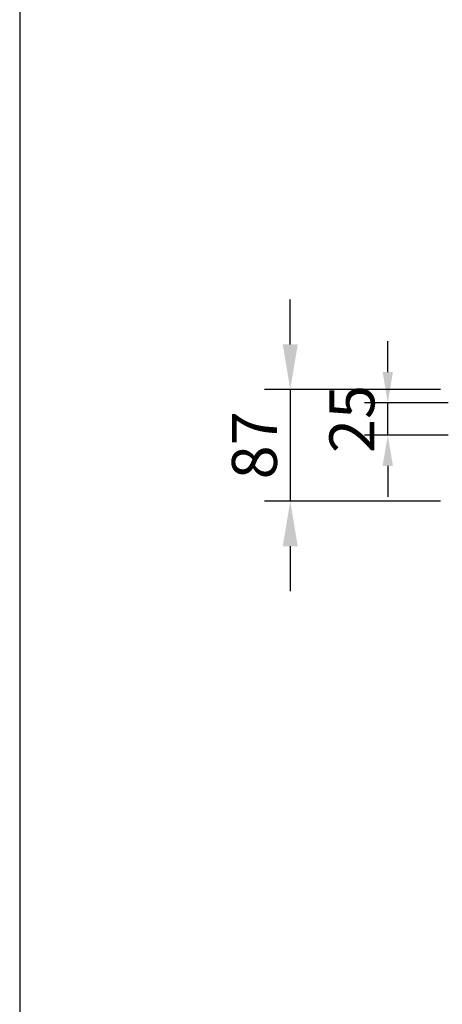
# Model space of a CAD drawing. Units: millimetres. Extents: x 224960 to 245956, y 4133 to 11696.
# Drawn here: x 231959 to 232287, y 9361 to 10127 of the extents above; entities that cross this region are included whole.
import ezdxf

# ---------------------------------------------------------------- set-up
doc = ezdxf.new("R2010")
doc.units = ezdxf.units.MM
doc.header["$LTSCALE"] = 2.5
doc.layers.get('Defpoints').update_dxf_attribs({"color": 10})
doc.layers.add('SICHTBAR', color=5, linetype='Continuous', lineweight=25)
doc.styles.get("Standard").update_dxf_attribs({"font": 'arial.ttf'})
doc.dimstyles.get("Standard").update_dxf_attribs({"dimscale": 10, "dimtxt": 3.5, "dimasz": 2.4, "dimexe": 1.8, "dimexo": 0, "dimgap": 1, "dimtad": 1, "dimdec": 0, "dimrnd": 0.01, "dimzin": 0, "dimdsep": 46, "dimtxsty": 'Standard', "dimcen": 3, "dimclrd": 256, "dimclre": 256, "dimclrt": 256, "dimadec": 0, "dimazin": 0, "dimtfac": 1, "dimtdec": 0, "dimtix": 1, "dimtmove": 0, "dimatfit": 0, "dimfxl": 1, "dimtolj": 1, "dimtzin": 0, "dimarcsym": 0})

# ---------------------------------------------------------------- blocks, each defined once
blk = doc.blocks.new('*D670')
at = {"layer": 'Defpoints', "color": 0, "transparency": 16777216}
for p in [(232285.64, 9839.81), (232168.95, 9752.81), (232285.64, 9752.81)]:
    blk.add_point(p, dxfattribs=at)
at = {"layer": 'SICHTBAR', "lineweight": -2, "transparency": 16777216}
for p, q in [((232168.95, 9874.81), (232168.95, 9909.81)), ((232285.64, 9839.81), (232148.95, 9839.81)), ((232168.95, 9839.81), (232168.95, 9752.81)), ((232285.64, 9752.81), (232148.95, 9752.81)), ((232168.95, 9717.81), (232168.95, 9682.81))]:
    blk.add_line(p, q, dxfattribs=at)
at = {"layer": 'SICHTBAR', "transparency": 16777216}
for points in [[(232163.12, 9874.81), (232174.78, 9874.81), (232168.95, 9839.81)], [(232163.12, 9717.81), (232174.78, 9717.81), (232168.95, 9752.81)]]:
    blk.add_solid(points, dxfattribs=at)
at = {"layer": 'SICHTBAR', "transparency": 16777216, "insert": (232141.08, 9796.31), "char_height": 35, "attachment_point": 5, "rotation": 90}
blk.add_mtext('\\A1;87', dxfattribs=at)
blk = doc.blocks.new('*D779')
at = {"layer": 'Defpoints', "color": 0, "transparency": 16777216}
for p in [(232244.78, 9829.31), (232291.64, 9829.31), (232291.64, 9804.31)]:
    blk.add_point(p, dxfattribs=at)
at = {"layer": 'SICHTBAR', "lineweight": -2, "transparency": 16777216}
for p, q in [((232244.78, 9853.31), (232244.78, 9877.31)), ((232291.64, 9829.31), (232226.78, 9829.31)), ((232244.78, 9804.31), (232244.78, 9829.31)), ((232291.64, 9804.31), (232226.78, 9804.31)), ((232244.78, 9780.31), (232244.78, 9756.31))]:
    blk.add_line(p, q, dxfattribs=at)
at = {"layer": 'SICHTBAR', "transparency": 16777216}
for points in [[(232240.78, 9853.31), (232248.78, 9853.31), (232244.78, 9829.31)], [(232240.78, 9780.31), (232248.78, 9780.31), (232244.78, 9804.31)]]:
    blk.add_solid(points, dxfattribs=at)
at = {"layer": 'SICHTBAR', "transparency": 16777216, "insert": (232216.91, 9816.81), "char_height": 35, "attachment_point": 5, "rotation": 90}
blk.add_mtext('\\A1;25', dxfattribs=at)

msp = doc.modelspace()

# ---------------------------------------------------------------- linework, layer by layer
at = {"layer": 'SICHTBAR', "color": 0}
msp.add_line((231958.648, 11358.226), (231958.648, 4132.811), dxfattribs=at)

# ---------------------------------------------------------------- dimensions: what is measured, and where the dimension line sits
at = {"layer": 'SICHTBAR'}
dim = msp.add_linear_dim(base=(232168.949, 9752.81), p1=(232285.641, 9839.81), p2=(232285.641, 9752.81), angle=90, dimstyle='Standard', override={"dimasz": 3.5, "dimexe": 2}, dxfattribs=at)
dim.commit()
dim.dimension.update_dxf_attribs({"geometry": '*D670', "text_midpoint": (232168.949, 9796.31), "dimtype": 160})
dim = msp.add_linear_dim(base=(232244.779, 9829.31), p1=(232291.641, 9804.31), p2=(232291.641, 9829.31), angle=90, dimstyle='Standard', dxfattribs=at)
dim.commit()
dim.dimension.update_dxf_attribs({"geometry": '*D779', "text_midpoint": (232216.909, 9816.81)})

doc.saveas('drawing.dxf')
